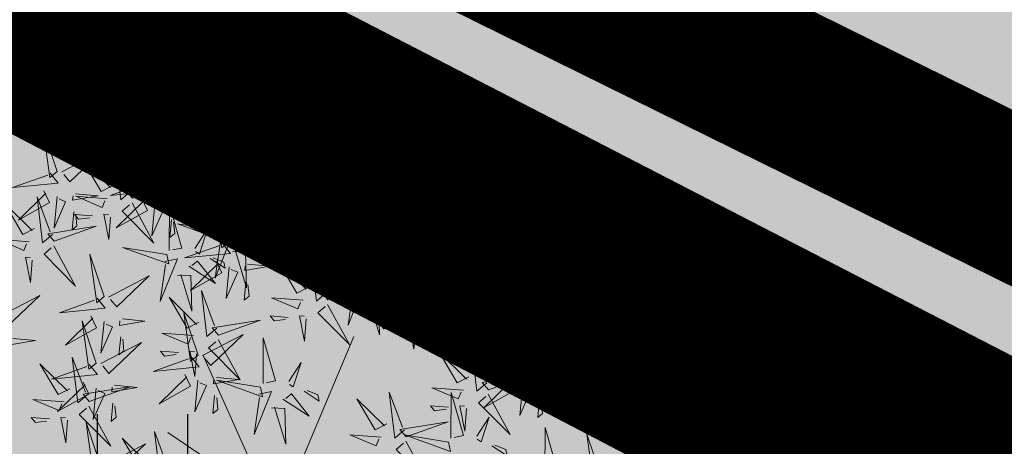
# Model space of a CAD drawing. Units: inches. Extents: x 551475 to 556149, y 6583277 to 6585860.
# Drawn here: x 553349 to 553354, y 6584907 to 6584910 of the extents above; entities that cross this region are included whole.
import ezdxf

# ---------------------------------------------------------------- set-up
doc = ezdxf.new("R2010")
doc.units = ezdxf.units.IN
doc.header["$MEASUREMENT"] = 0
doc.linetypes.add('DASHED', pattern=[0.75, 0.5, -0.25])
for name, color, linetype in [('+PUUD', 86, 'Continuous'), ('HALJASTUS', 92, 'Continuous'), ('OPT-arendusetapp', 7, 'Continuous'), ('OPT-plan.piir', 7, 'Continuous'), ('OPT_mood-piir', 1, 'Continuous'), ('Planeeritav haljastus', 7, 'Continuous')]:
    doc.layers.add(name, color=color, linetype=linetype)
doc.layers.add('OPT-halj-muru', color=61, linetype='Continuous', lineweight=25)

# ---------------------------------------------------------------- blocks, each defined once
blk = doc.blocks.new('dsfsdf')
at = {"layer": '+PUUD', "color": 32, "lineweight": 13}
for p, q in [((545104.8467, 6584745.7646), (545105.0814, 6584746.3228)), ((545104.7908, 6584745.7311), (545104.5561, 6584746.2558)), ((545104.7796, 6584745.7535), (545104.4332, 6584745.9879))]:
    blk.add_line(p, q, dxfattribs=at)
at = {"layer": '+PUUD', "lineweight": 13}
for points in [[(545104.9069, 6584747.1163), (545104.8576, 6584747.2639), (545104.8811, 6584747.095), (545104.9069, 6584747.1163)], [(545104.4155, 6584747.0481), (545104.3661, 6584747.1957), (545104.3896, 6584747.0268), (545104.4155, 6584747.0481)], [(545104.9227, 6584747.1148), (545105.0646, 6584747.1883), (545104.9511, 6584747.0803), (545104.9298, 6584747.1061)], [(545105.3848, 6584746.9936), (545105.3354, 6584747.1412), (545105.359, 6584746.9723), (545105.3848, 6584746.9936)], [(545104.4312, 6584747.0466), (545104.5731, 6584747.1201), (545104.4596, 6584747.0121), (545104.4383, 6584747.038)], [(545104.6425, 6584746.9765), (545104.6432, 6584747.1364), (545104.6863, 6584746.9857), (545104.6535, 6584746.9788)], [(545104.8826, 6584747.1107), (545104.9111, 6584747.0762), (545104.7508, 6584747.06), (545104.874, 6584747.1036)], [(545104.3911, 6584747.0425), (545104.4196, 6584747.008), (545104.2593, 6584746.9918), (545104.3825, 6584747.0354)], [(545104.7323, 6584746.984), (545104.7755, 6584747.0501), (545104.7479, 6584746.9645), (545104.7346, 6584746.9731)], [(545104.8609, 6584747.0493), (545104.8807, 6584747.0077), (545104.7718, 6584746.9469), (545104.868, 6584747.0407)], [(545104.9709, 6584747.0387), (545105.0496, 6584747.0311), (545104.9608, 6584747.0158), (545104.9623, 6584747.0316)], [(545105.4005, 6584746.992), (545105.5424, 6584747.0656), (545105.429, 6584746.9575), (545105.4076, 6584746.9834)], [(545105.5077, 6584746.8981), (545105.4583, 6584747.0457), (545105.4818, 6584746.8768), (545105.5077, 6584746.8981)], [(545104.3881, 6584746.8708), (545104.3388, 6584747.0184), (545104.3623, 6584746.8495), (545104.3881, 6584746.8708)], [(545104.9065, 6584747.029), (545104.896, 6584746.919), (545104.9365, 6584747.0103), (545104.9137, 6584747.0204)], [(545105.5759, 6584746.8572), (545105.5266, 6584747.0048), (545105.5501, 6584746.8359), (545105.5759, 6584746.8572)], [(545104.0626, 6584746.8966), (545104.2045, 6584746.9701), (545104.091, 6584746.8621), (545104.0697, 6584746.888)], [(545104.3694, 6584746.9811), (545104.3892, 6584746.9396), (545104.2803, 6584746.8787), (545104.3765, 6584746.9725)], [(545104.4794, 6584746.9705), (545104.5581, 6584746.9629), (545104.4693, 6584746.9477), (545104.4708, 6584746.9634)], [(545104.6339, 6584746.9633), (545104.4802, 6584746.988), (545104.6408, 6584746.9305), (545104.6339, 6584746.9633)], [(545104.9649, 6584746.9758), (545104.9589, 6584746.9129), (545104.9761, 6584746.9271), (545104.972, 6584746.9671)], [(545105.3605, 6584746.988), (545105.3889, 6584746.9535), (545105.2287, 6584746.9373), (545105.3518, 6584746.9809)], [(545105.5234, 6584746.8966), (545105.6653, 6584746.9701), (545105.5518, 6584746.8621), (545105.5305, 6584746.888)], [(545104.2413, 6584746.8494), (545104.2001, 6584746.8287), (545104.137, 6584746.9364), (545104.2328, 6584746.8421)], [(545104.3031, 6584746.8289), (545104.2692, 6584746.7998), (545104.2497, 6584746.9596), (545104.2958, 6584746.8374)], [(545104.4039, 6584746.8693), (545104.5458, 6584746.9429), (545104.4323, 6584746.8348), (545104.411, 6584746.8607)], [(545104.4151, 6584746.9609), (545104.4045, 6584746.8508), (545104.445, 6584746.9421), (545104.4222, 6584746.9522)], [(545104.6276, 6584746.9392), (545104.6713, 6584746.9484), (545104.6114, 6584746.7989), (545104.6298, 6584746.9282)], [(545104.711, 6584746.9225), (545104.8036, 6584746.8621), (545104.7415, 6584746.9403), (545104.7219, 6584746.9248)], [(545104.7853, 6584746.9495), (545104.8382, 6584746.915), (545104.8336, 6584746.9369), (545104.7962, 6584746.9518)], [(545105.1067, 6584746.7856), (545105.1074, 6584746.9455), (545105.1505, 6584746.7948), (545105.1177, 6584746.7879)], [(545104.4734, 6584746.9076), (545104.4674, 6584746.8447), (545104.4847, 6584746.8589), (545104.4805, 6584746.899)], [(545105.3387, 6584746.9266), (545105.3586, 6584746.885), (545105.2496, 6584746.8241), (545105.3458, 6584746.918)], [(545105.3844, 6584746.9063), (545105.3739, 6584746.7962), (545105.4143, 6584746.8875), (545105.3915, 6584746.8977)], [(545105.4488, 6584746.9159), (545105.5274, 6584746.9083), (545105.4387, 6584746.8931), (545105.4402, 6584746.9088)], [(545105.5917, 6584746.8557), (545105.7336, 6584746.9292), (545105.6201, 6584746.8212), (545105.5988, 6584746.8471)], [(545104.6718, 6584746.8914), (545104.7179, 6584746.8897), (545104.7213, 6584746.765), (545104.6828, 6584746.8937)], [(545105.4833, 6584746.8925), (545105.5118, 6584746.858), (545105.3515, 6584746.8418), (545105.4747, 6584746.8854)], [(545104.3638, 6584746.8653), (545104.3923, 6584746.8308), (545104.232, 6584746.8145), (545104.3552, 6584746.8582)], [(545104.3092, 6584746.8047), (545104.4558, 6584746.8571), (545104.2874, 6584746.8301), (545104.3092, 6584746.8047)], [(545104.6289, 6584746.7038), (545104.6295, 6584746.8637), (545104.6726, 6584746.713), (545104.6398, 6584746.7061)], [(545105.1965, 6584746.7931), (545105.2397, 6584746.8592), (545105.2121, 6584746.7736), (545105.1988, 6584746.7822)], [(545105.5516, 6584746.8516), (545105.58, 6584746.8171), (545105.4198, 6584746.8009), (545105.543, 6584746.8445)], [(545105.4428, 6584746.8531), (545105.4368, 6584746.7902), (545105.454, 6584746.8044), (545105.4499, 6584746.8444)], [(545104.0008, 6584746.8312), (545104.0206, 6584746.7896), (545103.9116, 6584746.7287), (545104.0079, 6584746.8225)], [(545104.0301, 6584746.6789), (545103.9962, 6584746.6498), (545103.9767, 6584746.8096), (545104.0228, 6584746.6874)], [(545104.0464, 6584746.8109), (545104.0359, 6584746.7008), (545104.0764, 6584746.7921), (545104.0535, 6584746.8022)], [(545104.1108, 6584746.8205), (545104.1894, 6584746.8129), (545104.1007, 6584746.7977), (545104.1022, 6584746.8134)], [(545104.2219, 6584746.8033), (545104.1117, 6584746.8116), (545104.2038, 6584746.773), (545104.2135, 6584746.796)], [(545104.3421, 6584746.8039), (545104.3619, 6584746.7623), (545104.2529, 6584746.7014), (545104.3492, 6584746.7953)], [(545104.6475, 6584746.6527), (545104.5982, 6584746.8003), (545104.6217, 6584746.6314), (545104.6475, 6584746.6527)], [(545105.4616, 6584746.8312), (545105.4814, 6584746.7896), (545105.3725, 6584746.7287), (545105.4687, 6584746.8225)], [(545105.5073, 6584746.8109), (545105.4967, 6584746.7008), (545105.5372, 6584746.7921), (545105.5144, 6584746.8022)], [(545105.5717, 6584746.8205), (545105.6503, 6584746.8129), (545105.5615, 6584746.7977), (545105.563, 6584746.8134)], [(545105.6957, 6584746.6789), (545105.6618, 6584746.6498), (545105.6423, 6584746.8096), (545105.6884, 6584746.6874)], [(545104.308, 6584746.7889), (545104.3844, 6584746.6486), (545104.2741, 6584746.7598), (545104.2995, 6584746.7817)], [(545104.3877, 6584746.7836), (545104.3772, 6584746.6735), (545104.4177, 6584746.7648), (545104.3949, 6584746.775)], [(545104.4377, 6584746.622), (545104.4384, 6584746.7818), (545104.4815, 6584746.6312), (545104.4487, 6584746.6243)], [(545104.4521, 6584746.7932), (545104.5308, 6584746.7856), (545104.442, 6584746.7704), (545104.4435, 6584746.7861)], [(545104.7187, 6584746.7113), (545104.7619, 6584746.7774), (545104.7342, 6584746.6917), (545104.721, 6584746.7004)], [(545105.0981, 6584746.7724), (545104.9444, 6584746.7971), (545105.105, 6584746.7396), (545105.0981, 6584746.7724)], [(545105.5299, 6584746.7902), (545105.5497, 6584746.7486), (545105.4407, 6584746.6878), (545105.537, 6584746.7816)], [(545105.6339, 6584746.6994), (545105.5927, 6584746.6787), (545105.5296, 6584746.7864), (545105.6254, 6584746.6921)], [(545105.5755, 6584746.77), (545105.565, 6584746.6599), (545105.6055, 6584746.7512), (545105.5826, 6584746.7613)], [(545105.6399, 6584746.7796), (545105.7185, 6584746.772), (545105.6298, 6584746.7568), (545105.6313, 6584746.7725)], [(545104.1048, 6584746.7576), (545104.0988, 6584746.6947), (545104.116, 6584746.7089), (545104.1119, 6584746.749)], [(545104.1699, 6584746.7439), (545104.1069, 6584746.7486), (545104.1214, 6584746.7317), (545104.1614, 6584746.7366)], [(545104.2329, 6584746.7391), (545104.2269, 6584746.6604), (545104.2099, 6584746.7488), (545104.2256, 6584746.7476)], [(545104.4461, 6584746.7303), (545104.4401, 6584746.6674), (545104.4573, 6584746.6816), (545104.4532, 6584746.7217)], [(545105.0917, 6584746.7483), (545105.1355, 6584746.7575), (545105.0756, 6584746.608), (545105.094, 6584746.7373)], [(545105.1752, 6584746.7316), (545105.2678, 6584746.6712), (545105.2057, 6584746.7494), (545105.1861, 6584746.7339)], [(545105.2495, 6584746.7586), (545105.3024, 6584746.7241), (545105.2978, 6584746.746), (545105.2604, 6584746.7609)], [(545105.5656, 6584746.7576), (545105.5596, 6584746.6947), (545105.5769, 6584746.7089), (545105.5728, 6584746.749)], [(545104.6202, 6584746.6906), (545104.4666, 6584746.7153), (545104.6271, 6584746.6578), (545104.6202, 6584746.6906)], [(545104.5275, 6584746.6295), (545104.5707, 6584746.6956), (545104.5431, 6584746.6099), (545104.5298, 6584746.6186)], [(545104.6633, 6584746.6511), (545104.8052, 6584746.7247), (545104.6917, 6584746.6166), (545104.6704, 6584746.6425)], [(545105.0931, 6584746.5402), (545105.0937, 6584746.7), (545105.1368, 6584746.5494), (545105.104, 6584746.5425)], [(545105.136, 6584746.7005), (545105.1821, 6584746.6988), (545105.1855, 6584746.5741), (545105.147, 6584746.7028)], [(545105.6339, 6584746.7167), (545105.6279, 6584746.6538), (545105.6451, 6584746.668), (545105.641, 6584746.7081)], [(545105.7018, 6584746.6547), (545105.8483, 6584746.7071), (545105.6799, 6584746.6801), (545105.7018, 6584746.6547)], [(545103.9489, 6584746.6533), (545103.8386, 6584746.6616), (545103.9307, 6584746.623), (545103.9404, 6584746.646)], [(545104.6139, 6584746.6664), (545104.6576, 6584746.6756), (545104.5977, 6584746.5262), (545104.6162, 6584746.6555)], [(545104.6974, 6584746.6498), (545104.79, 6584746.5894), (545104.7279, 6584746.6676), (545104.7083, 6584746.6521)], [(545104.7716, 6584746.6768), (545104.8246, 6584746.6423), (545104.82, 6584746.6641), (545104.7826, 6584746.6791)], [(545105.6145, 6584746.6533), (545105.5043, 6584746.6616), (545105.5964, 6584746.623), (545105.606, 6584746.646)], [(545105.9446, 6584746.5163), (545105.8952, 6584746.6639), (545105.9187, 6584746.495), (545105.9446, 6584746.5163)], [(545104.0349, 6584746.6389), (545104.1114, 6584746.4986), (545104.001, 6584746.6098), (545104.0265, 6584746.6317)], [(545104.4291, 6584746.6088), (545104.2754, 6584746.6335), (545104.436, 6584746.576), (545104.4291, 6584746.6088)], [(545104.6232, 6584746.6471), (545104.6517, 6584746.6126), (545104.4914, 6584746.5964), (545104.6146, 6584746.64)], [(545105.7006, 6584746.6389), (545105.777, 6584746.4986), (545105.6667, 6584746.6098), (545105.6921, 6584746.6317)], [(545103.9598, 6584746.5891), (545103.9538, 6584746.5104), (545103.9368, 6584746.5988), (545103.9526, 6584746.5976)], [(545104.2107, 6584746.4618), (545104.1613, 6584746.6094), (545104.1848, 6584746.4405), (545104.2107, 6584746.4618)], [(545104.4228, 6584746.5846), (545104.4665, 6584746.5938), (545104.4066, 6584746.4443), (545104.4251, 6584746.5737)], [(545104.5805, 6584746.595), (545104.6334, 6584746.5605), (545104.6288, 6584746.5823), (545104.5914, 6584746.5973)], [(545104.6582, 6584746.6187), (545104.7042, 6584746.617), (545104.7076, 6584746.4922), (545104.6691, 6584746.621)], [(545104.9857, 6584746.4744), (545104.9518, 6584746.4452), (545104.9323, 6584746.6051), (545104.9785, 6584746.4828)], [(545105.1829, 6584746.5477), (545105.2261, 6584746.6138), (545105.1984, 6584746.5281), (545105.1852, 6584746.5367)], [(545105.5486, 6584746.4754), (545105.4993, 6584746.623), (545105.5228, 6584746.4541), (545105.5486, 6584746.4754)], [(545105.5625, 6584746.5939), (545105.4995, 6584746.5986), (545105.514, 6584746.5817), (545105.554, 6584746.5866)], [(545105.6255, 6584746.5891), (545105.6195, 6584746.5104), (545105.6024, 6584746.5988), (545105.6182, 6584746.5976)], [(545104.5062, 6584746.568), (545104.5989, 6584746.5076), (545104.5367, 6584746.5858), (545104.5172, 6584746.5703)], [(545104.6015, 6584746.5857), (545104.6213, 6584746.5441), (545104.5124, 6584746.4832), (545104.6086, 6584746.5771)], [(545104.6471, 6584746.5654), (545104.6366, 6584746.4553), (545104.6771, 6584746.5466), (545104.6543, 6584746.5568)], [(545104.7115, 6584746.5751), (545104.7902, 6584746.5674), (545104.7014, 6584746.5522), (545104.7029, 6584746.568)], [(545104.9239, 6584746.4949), (545104.8828, 6584746.4742), (545104.8197, 6584746.5819), (545104.9155, 6584746.4876)], [(545105.368, 6584746.4471), (545105.3341, 6584746.418), (545105.3146, 6584746.5778), (545105.3607, 6584746.4556)], [(545105.9603, 6584746.5148), (545106.1022, 6584746.5883), (545105.9887, 6584746.4803), (545105.9674, 6584746.5062)], [(545104.2264, 6584746.4602), (545104.3683, 6584746.5338), (545104.2548, 6584746.4257), (545104.2335, 6584746.4516)], [(545104.4671, 6584746.5369), (545104.5131, 6584746.5352), (545104.5165, 6584746.4104), (545104.478, 6584746.5392)], [(545105.0844, 6584746.527), (545104.9308, 6584746.5517), (545105.0913, 6584746.4942), (545105.0844, 6584746.527)], [(545105.3062, 6584746.4676), (545105.265, 6584746.4469), (545105.202, 6584746.5546), (545105.2977, 6584746.4603)], [(545105.5643, 6584746.4739), (545105.7063, 6584746.5474), (545105.5928, 6584746.4394), (545105.5715, 6584746.4653)], [(545104.7055, 6584746.5122), (545104.6995, 6584746.4493), (545104.7167, 6584746.4635), (545104.7126, 6584746.5035)], [(545104.9918, 6584746.4502), (545105.1384, 6584746.5025), (545104.97, 6584746.4756), (545104.9918, 6584746.4502)], [(545105.0781, 6584746.5028), (545105.1218, 6584746.512), (545105.0619, 6584746.3625), (545105.0804, 6584746.4919)], [(545105.1615, 6584746.4861), (545105.2542, 6584746.4258), (545105.1921, 6584746.504), (545105.1725, 6584746.4884)], [(545105.2358, 6584746.5132), (545105.2887, 6584746.4787), (545105.2842, 6584746.5005), (545105.2467, 6584746.5155)], [(545105.9202, 6584746.5107), (545105.9487, 6584746.4762), (545105.7884, 6584746.46), (545105.9116, 6584746.5036)], [(545103.8441, 6584746.3921), (545103.986, 6584746.4656), (545103.8726, 6584746.3576), (545103.8512, 6584746.3834)], [(545104.1863, 6584746.4562), (545104.2148, 6584746.4217), (545104.0545, 6584746.4055), (545104.1777, 6584746.4491)], [(545104.5417, 6584746.3721), (545104.5005, 6584746.3515), (545104.4374, 6584746.4592), (545104.5332, 6584746.3648)], [(545104.6035, 6584746.3517), (545104.5696, 6584746.3225), (545104.5501, 6584746.4824), (545104.5962, 6584746.3601)], [(545104.9046, 6584746.4488), (545104.7943, 6584746.4571), (545104.8864, 6584746.4185), (545104.8961, 6584746.4415)], [(545105.1224, 6584746.4551), (545105.1684, 6584746.4534), (545105.1718, 6584746.3286), (545105.1333, 6584746.4574)], [(545105.3741, 6584746.4229), (545105.5207, 6584746.4753), (545105.3523, 6584746.4483), (545105.3741, 6584746.4229)], [(545105.5243, 6584746.4698), (545105.5527, 6584746.4353), (545105.3925, 6584746.4191), (545105.5157, 6584746.4627)], [(545106.0947, 6584746.339), (545106.0454, 6584746.4866), (545106.0689, 6584746.3177), (545106.0947, 6584746.339)], [(545104.9906, 6584746.4344), (545105.067, 6584746.294), (545104.9567, 6584746.4053), (545104.9821, 6584746.4271)], [(545105.2869, 6584746.4215), (545105.1766, 6584746.4298), (545105.2687, 6584746.3912), (545105.2784, 6584746.4142)], [(545105.8985, 6584746.4493), (545105.9183, 6584746.4078), (545105.8094, 6584746.3469), (545105.9056, 6584746.4407)], [(545105.9442, 6584746.4291), (545105.9336, 6584746.319), (545105.9741, 6584746.4103), (545105.9513, 6584746.4204)], [(545106.0085, 6584746.4387), (545106.0872, 6584746.4311), (545105.9984, 6584746.4159), (545105.9999, 6584746.4316)], [(545104.1646, 6584746.3948), (545104.1844, 6584746.3532), (545104.0755, 6584746.2923), (545104.1717, 6584746.3862)], [(545104.5383, 6584746.2572), (545104.489, 6584746.4048), (545104.5125, 6584746.2359), (545104.5383, 6584746.2572)], [(545104.8525, 6584746.3893), (545104.7895, 6584746.3941), (545104.8041, 6584746.3771), (545104.844, 6584746.382)], [(545104.9155, 6584746.3846), (545104.9095, 6584746.3058), (545104.8925, 6584746.3942), (545104.9083, 6584746.3931)], [(545105.3729, 6584746.4071), (545105.4493, 6584746.2668), (545105.339, 6584746.378), (545105.3644, 6584746.3999)], [(545105.5026, 6584746.4084), (545105.5224, 6584746.3668), (545105.4134, 6584746.306), (545105.5097, 6584746.3998)], [(545105.5482, 6584746.3882), (545105.5377, 6584746.2781), (545105.5782, 6584746.3694), (545105.5553, 6584746.3795)], [(545105.6126, 6584746.3978), (545105.6912, 6584746.3902), (545105.6025, 6584746.375), (545105.604, 6584746.3907)], [(545105.6715, 6584746.2436), (545105.6221, 6584746.3912), (545105.6457, 6584746.2223), (545105.6715, 6584746.2436)], [(545105.8763, 6584746.2436), (545105.8269, 6584746.3912), (545105.8505, 6584746.2223), (545105.8763, 6584746.2436)], [(545106.1105, 6584746.3375), (545106.2524, 6584746.4111), (545106.1389, 6584746.303), (545106.1176, 6584746.3289)], [(545104.2103, 6584746.3745), (545104.1997, 6584746.2644), (545104.2402, 6584746.3557), (545104.2174, 6584746.3659)], [(545104.2747, 6584746.3842), (545104.3533, 6584746.3765), (545104.2645, 6584746.3613), (545104.266, 6584746.3771)], [(545104.6095, 6584746.3274), (545104.7561, 6584746.3798), (545104.5877, 6584746.3528), (545104.6095, 6584746.3274)], [(545105.2348, 6584746.3621), (545105.1718, 6584746.3668), (545105.1863, 6584746.3498), (545105.2263, 6584746.3548)], [(545105.2978, 6584746.3573), (545105.2918, 6584746.2786), (545105.2748, 6584746.367), (545105.2905, 6584746.3658)], [(545106.0025, 6584746.3758), (545105.9965, 6584746.3129), (545106.0138, 6584746.3271), (545106.0096, 6584746.3672)], [(545104.2686, 6584746.3213), (545104.2626, 6584746.2584), (545104.2799, 6584746.2726), (545104.2758, 6584746.3126)], [(545104.5223, 6584746.3261), (545104.412, 6584746.3343), (545104.5042, 6584746.2957), (545104.5138, 6584746.3188)], [(545104.554, 6584746.2557), (545104.696, 6584746.3293), (545104.5825, 6584746.2212), (545104.5612, 6584746.2471)], [(545104.7654, 6584746.1584), (545104.7661, 6584746.3182), (545104.8092, 6584746.1676), (545104.7763, 6584746.1607)], [(545105.6066, 6584746.3349), (545105.6006, 6584746.272), (545105.6178, 6584746.2862), (545105.6137, 6584746.3263)], [(545106.0704, 6584746.3335), (545106.0988, 6584746.299), (545105.9386, 6584746.2827), (545106.0618, 6584746.3264)], [(545103.8924, 6584746.316), (545103.971, 6584746.3084), (545103.8823, 6584746.2931), (545103.8838, 6584746.3089)], [(545104.6083, 6584746.3117), (545104.6848, 6584746.1713), (545104.5744, 6584746.2826), (545104.5999, 6584746.3044)], [(545105.5455, 6584746.1608), (545105.5116, 6584746.1316), (545105.4921, 6584746.2915), (545105.5382, 6584746.1692)], [(545105.6872, 6584746.2421), (545105.8291, 6584746.3156), (545105.7157, 6584746.2076), (545105.6943, 6584746.2334)], [(545105.892, 6584746.2421), (545106.0339, 6584746.3156), (545105.9205, 6584746.2076), (545105.8991, 6584746.2334)], [(545104.514, 6584746.2516), (545104.5424, 6584746.2172), (545104.3822, 6584746.2009), (545104.5054, 6584746.2445)], [(545104.4702, 6584746.2666), (545104.4072, 6584746.2713), (545104.4218, 6584746.2544), (545104.4618, 6584746.2593)], [(545104.5333, 6584746.2619), (545104.5273, 6584746.1831), (545104.5102, 6584746.2715), (545104.526, 6584746.2703)], [(545105.4837, 6584746.1812), (545105.4425, 6584746.1606), (545105.3794, 6584746.2683), (545105.4752, 6584746.1739)], [(545106.0487, 6584746.2721), (545106.0685, 6584746.2305), (545105.9595, 6584746.1696), (545106.0558, 6584746.2635)], [(545106.0943, 6584746.2518), (545106.0838, 6584746.1417), (545106.1243, 6584746.233), (545106.1014, 6584746.2432)], [(545106.1587, 6584746.2614), (545106.2373, 6584746.2538), (545106.1486, 6584746.2386), (545106.1501, 6584746.2543)], [(545104.0911, 6584746.1403), (545104.0499, 6584746.1197), (545103.9869, 6584746.2273), (545104.0826, 6584746.133)], [(545104.8552, 6584746.1659), (545104.8984, 6584746.232), (545104.8707, 6584746.1463), (545104.8575, 6584746.1549)], [(545105.6472, 6584746.238), (545105.6756, 6584746.2035), (545105.5154, 6584746.1873), (545105.6386, 6584746.2309)], [(545105.852, 6584746.238), (545105.8804, 6584746.2035), (545105.7202, 6584746.1873), (545105.8433, 6584746.2309)], [(545104.6023, 6584746.1796), (545104.6809, 6584746.172), (545104.5922, 6584746.1568), (545104.5937, 6584746.1725)], [(545105.5516, 6584746.1365), (545105.6981, 6584746.1889), (545105.5298, 6584746.1619), (545105.5516, 6584746.1365)], [(545106.1527, 6584746.1985), (545106.1467, 6584746.1356), (545106.1639, 6584746.1498), (545106.1598, 6584746.1899)], [(545104.7568, 6584746.1452), (545104.6031, 6584746.1699), (545104.7637, 6584746.1124), (545104.7568, 6584746.1452)], [(545105.6254, 6584746.1766), (545105.6453, 6584746.135), (545105.5363, 6584746.0742), (545105.6325, 6584746.168)], [(545105.6711, 6584746.1563), (545105.6606, 6584746.0463), (545105.701, 6584746.1376), (545105.6782, 6584746.1477)], [(545105.7355, 6584746.166), (545105.8141, 6584746.1584), (545105.7254, 6584746.1432), (545105.7269, 6584746.1589)], [(545105.8302, 6584746.1766), (545105.85, 6584746.135), (545105.7411, 6584746.0742), (545105.8373, 6584746.168)], [(545105.8759, 6584746.1563), (545105.8654, 6584746.0463), (545105.9058, 6584746.1376), (545105.883, 6584746.1477)], [(545105.9403, 6584746.166), (545106.0189, 6584746.1584), (545105.9302, 6584746.1432), (545105.9317, 6584746.1589)], [(545104.5963, 6584746.1167), (545104.5903, 6584746.0538), (545104.6075, 6584746.068), (545104.6034, 6584746.1081)], [(545104.7504, 6584746.121), (545104.7942, 6584746.1302), (545104.7342, 6584745.9807), (545104.7527, 6584746.1101)], [(545104.8339, 6584746.1043), (545104.9265, 6584746.044), (545104.8644, 6584746.1222), (545104.8448, 6584746.1066)], [(545104.9081, 6584746.1314), (545104.9611, 6584746.0969), (545104.9565, 6584746.1187), (545104.9191, 6584746.1337)], [(545105.2588, 6584745.9971), (545105.2249, 6584745.968), (545105.2054, 6584746.1279), (545105.2515, 6584746.0056)], [(545105.4643, 6584746.1352), (545105.3541, 6584746.1434), (545105.4462, 6584746.1048), (545105.4559, 6584746.1279)], [(545105.4207, 6584745.9675), (545105.4214, 6584746.1273), (545105.4645, 6584745.9767), (545105.4317, 6584745.9698)], [(545105.5504, 6584746.1208), (545105.6268, 6584745.9804), (545105.5165, 6584746.0916), (545105.5419, 6584746.1135)], [(545104.0718, 6584746.0943), (545103.9615, 6584746.1025), (545104.0536, 6584746.0639), (545104.0633, 6584746.087)], [(545105.197, 6584746.0176), (545105.1558, 6584745.9969), (545105.0927, 6584746.1046), (545105.1885, 6584746.0103)], [(545105.4123, 6584746.0757), (545105.3493, 6584746.0804), (545105.3638, 6584746.0635), (545105.4038, 6584746.0684)], [(545105.4753, 6584746.071), (545105.4693, 6584745.9922), (545105.4523, 6584746.0806), (545105.468, 6584746.0794)], [(545105.7295, 6584746.1031), (545105.7235, 6584746.0402), (545105.7407, 6584746.0544), (545105.7366, 6584746.0945)], [(545105.9343, 6584746.1031), (545105.9283, 6584746.0402), (545105.9455, 6584746.0544), (545105.9414, 6584746.0945)], [(545104.7947, 6584746.0733), (545104.8408, 6584746.0716), (545104.8442, 6584745.9468), (545104.8057, 6584746.0756)], [(545104.0197, 6584746.0348), (545103.9567, 6584746.0395), (545103.9713, 6584746.0226), (545104.0112, 6584746.0275)], [(545104.0827, 6584746.0301), (545104.0767, 6584745.9513), (545104.0597, 6584746.0397), (545104.0754, 6584746.0385)], [(545104.197, 6584745.8754), (545104.1476, 6584746.023), (545104.1712, 6584745.8541), (545104.197, 6584745.8754)], [(545105.2649, 6584745.9729), (545105.4114, 6584746.0253), (545105.243, 6584745.9983), (545105.2649, 6584745.9729)], [(545105.5105, 6584745.975), (545105.5537, 6584746.0411), (545105.5261, 6584745.9554), (545105.5128, 6584745.964)], [(545104.4396, 6584745.8608), (545104.4057, 6584745.8316), (545104.3862, 6584745.9915), (545104.4324, 6584745.8692)], [(545105.1776, 6584745.9715), (545105.0674, 6584745.9798), (545105.1595, 6584745.9412), (545105.1692, 6584745.9642)], [(545105.4121, 6584745.9543), (545105.2584, 6584745.979), (545105.419, 6584745.9215), (545105.4121, 6584745.9543)], [(545105.7484, 6584745.8448), (545105.7491, 6584746.0046), (545105.7922, 6584745.854), (545105.7593, 6584745.8471)], [(545105.9446, 6584745.8345), (545105.8952, 6584745.9821), (545105.9187, 6584745.8132), (545105.9446, 6584745.8345)], [(545104.2127, 6584745.8739), (545104.3546, 6584745.9475), (545104.2412, 6584745.8394), (545104.2198, 6584745.8653)], [(545104.3778, 6584745.8812), (545104.3366, 6584745.8606), (545104.2736, 6584745.9683), (545104.3694, 6584745.874)], [(545105.2637, 6584745.9572), (545105.3401, 6584745.8168), (545105.2298, 6584745.928), (545105.2552, 6584745.9499)], [(545105.5635, 6584745.9405), (545105.6164, 6584745.906), (545105.6118, 6584745.9278), (545105.5744, 6584745.9428)]]:
    blk.add_lwpolyline(points, dxfattribs=at)
at = {"layer": '+PUUD', "color": 78, "lineweight": 13}
for points in [[(545104.0468, 6584746.8981), (545103.9975, 6584747.0457), (545104.021, 6584746.8768), (545104.0468, 6584746.8981)], [(545104.0225, 6584746.8925), (545104.0509, 6584746.858), (545103.8907, 6584746.8418), (545104.0139, 6584746.8854)], [(545103.9682, 6584746.6994), (545103.9271, 6584746.6787), (545103.864, 6584746.7864), (545103.9598, 6584746.6921)], [(545104.0361, 6584746.6547), (545104.1827, 6584746.7071), (545104.0143, 6584746.6801), (545104.0361, 6584746.6547)], [(545104.1834, 6584746.23), (545104.134, 6584746.3776), (545104.1575, 6584746.2086), (545104.1834, 6584746.23)], [(545104.1991, 6584746.2284), (545104.341, 6584746.302), (545104.2275, 6584746.1939), (545104.2062, 6584746.2198)], [(545104.1529, 6584746.1198), (545104.119, 6584746.0907), (545104.0995, 6584746.2506), (545104.1457, 6584746.1283)], [(545104.159, 6584746.2244), (545104.1875, 6584746.1899), (545104.0272, 6584746.1736), (545104.1504, 6584746.2173)], [(545104.4923, 6584746.1903), (545104.5121, 6584746.1487), (545104.4031, 6584746.0878), (545104.4994, 6584746.1816)], [(545104.1373, 6584746.163), (545104.1571, 6584746.1214), (545104.0482, 6584746.0605), (545104.1444, 6584746.1544)], [(545104.159, 6584746.0956), (545104.3056, 6584746.148), (545104.1372, 6584746.121), (545104.159, 6584746.0956)], [(545104.2473, 6584746.1523), (545104.326, 6584746.1447), (545104.2372, 6584746.1295), (545104.2387, 6584746.1452)], [(545104.5379, 6584746.17), (545104.5274, 6584746.0599), (545104.5679, 6584746.1512), (545104.545, 6584746.1614)], [(545104.183, 6584746.1427), (545104.1724, 6584746.0326), (545104.2129, 6584746.1239), (545104.1901, 6584746.1341)], [(545104.1578, 6584746.0799), (545104.2342, 6584745.9395), (545104.1239, 6584746.0507), (545104.1493, 6584746.0726)], [(545104.2413, 6584746.0894), (545104.2353, 6584746.0265), (545104.2526, 6584746.0407), (545104.2485, 6584746.0808)]]:
    blk.add_lwpolyline(points, dxfattribs=at)
blk = doc.blocks.new('HEIN')
at = {"color": 0, "linetype": 'Continuous'}
for p, q in [((-0.4551, 0.7611), (-0.4551, -0.7611)), ((0.4551, 0.7611), (0.4551, -0.7611))]:
    blk.add_line(p, q, dxfattribs=at)

msp = doc.modelspace()

# ---------------------------------------------------------------- hatches: boundary and pattern name
at = {"layer": 'OPT-halj-muru', "true_color": 0xd7ebd2}
h = msp.add_hatch(color=254, dxfattribs=at)
h.dxf.hatch_style = 1
h.paths.add_polyline_path([(553218.47, 6585020.58), (553223.9432, 6584984.2855), (553266.4017, 6584956.8485), (553289.6794, 6584942.1954), (553313.5373, 6584928.5193), (553337.6958, 6584915.7414), (553362.2889, 6584903.0533), (553386.9305, 6584890.8186), (553411.6675, 6584878.799), (553422.848, 6584873.4977), (553436.4396, 6584866.7933), (553461.2213, 6584855.0952), (553480.5208, 6584846.5456), (553488.6285, 6584842.8458), (553494.0765, 6584840.4461), (553521.4994, 6584827.9481), (553548.8575, 6584815.636), (553576.2384, 6584803.3236), (553603.6046, 6584791.0313), (553608.1449, 6584788.9903), (553630.9473, 6584778.7404), (553642.7394, 6584805.4323), (553625.745, 6584812.9618), (553608.5861, 6584806.2489), (553558.0926, 6584829.0187), (553525.8494, 6584843.5479), (553492.2007, 6584858.6509), (553477.6105, 6584865.2094), (553407.5361, 6584898.623), (553397.9063, 6584903.4504), (553373.675, 6584914.9941), (553337.9231, 6584933.9879), (553308.2752, 6584949.6495), (553290.026, 6584960.6191), (553244.6605, 6584990.8086), (553237.8501, 6584999.6117), (553233.8162, 6585026.0801)])
h = msp.add_hatch(color=254, dxfattribs=at)
h.dxf.hatch_style = 1
h.paths.add_polyline_path([(553218.47, 6585020.58), (553223.9432, 6584984.2855), (553266.4017, 6584956.8485), (553289.6794, 6584942.1954), (553313.5373, 6584928.5193), (553337.6958, 6584915.7414), (553362.2889, 6584903.0533), (553386.9305, 6584890.8186), (553411.6675, 6584878.799), (553422.848, 6584873.4977), (553436.4396, 6584866.7933), (553461.2213, 6584855.0952), (553480.5208, 6584846.5456), (553488.6285, 6584842.8458), (553494.0765, 6584840.4461), (553521.4994, 6584827.9481), (553548.8575, 6584815.636), (553576.2384, 6584803.3236), (553603.6046, 6584791.0313), (553608.1449, 6584788.9903), (553630.9473, 6584778.7404), (553642.7394, 6584805.4323), (553625.745, 6584812.9618), (553608.5861, 6584806.2489), (553558.0926, 6584829.0187), (553525.8494, 6584843.5479), (553492.2007, 6584858.6509), (553477.6105, 6584865.2094), (553407.5361, 6584898.623), (553397.9063, 6584903.4504), (553373.675, 6584914.9941), (553337.9231, 6584933.9879), (553308.2752, 6584949.6495), (553290.026, 6584960.6191), (553244.6605, 6584990.8086), (553237.8501, 6584999.6117), (553233.8162, 6585026.0801)])
h.paths.add_polyline_path([(553521.4994, 6584827.9481), (553486.6625, 6584750.0884), (553513.9575, 6584737.0109), (553548.8593, 6584815.64)])
h = msp.add_hatch(color=254, dxfattribs=at)
h.dxf.hatch_style = 1
h.paths.add_polyline_path([(553337.7867, 6584915.6933), (553301.4077, 6584839.6608), (553326.5296, 6584826.811), (553362.2889, 6584903.0533)])

# ---------------------------------------------------------------- linework, layer by layer
at = {"layer": 'OPT-arendusetapp', "color": 4, "linetype": 'DASHED', "ltscale": 10, "const_width": 0.8}
msp.add_lwpolyline([(553217.8261, 6585020.9833), (553222.9443, 6584985.9909), (553267.4901, 6584957.0652), (553291.0029, 6584942.3125), (553314.6727, 6584928.9232), (553340.1153, 6584915.323), (553436.595, 6584867.7037), (553489.1509, 6584843.5885), (553631.8029, 6584778.6975), (553671.8602, 6584760.212), (553667.9203, 6584807.4519), (553617.5107, 6584871.8201), (553551.1299, 6584945.1247), (553500.2429, 6584880.9472), (553424.4778, 6585096.1639), (553397.0762, 6585085.4644), (553415.8152, 6585031.246), (553370.66, 6585010.6532), (553377.6836, 6584989.5679), (553296.028, 6584971.3619), (553278.1118, 6585042.7885), (553217.8261, 6585020.9833)], dxfattribs=at)
at = {"layer": 'OPT-arendusetapp', "color": 5, "linetype": 'DASHED', "ltscale": 10, "const_width": 0.8}
msp.add_lwpolyline([(553223.199, 6584983.9665), (553249.4796, 6584810.3208), (553290.4463, 6584787.5919), (553702.2164, 6584590.6072), (553702.2164, 6584590.6072), (553702.2164, 6584590.6072), (553702.2164, 6584590.6072), (553702.2164, 6584590.6072), (553702.2164, 6584590.6072), (553702.2164, 6584590.6072), (553681.6883, 6584654.5898), (553672.7808, 6584708.0893), (553674.4939, 6584717.0988), (553671.8219, 6584758.9583), (553630.0934, 6584778.4699), (553518.3697, 6584828.5509), (553461.2065, 6584854.3488), (553386.8153, 6584889.9415), (553362.2818, 6584902.2857), (553337.5181, 6584915.2008), (553313.0641, 6584927.8725), (553289.1487, 6584941.6061), (553266.34, 6584956.0282), (553223.199, 6584983.9665)], dxfattribs=at)
at = {"layer": 'OPT-plan.piir', "color": 1, "const_width": 0.6}
msp.add_lwpolyline([(553337.7867, 6584915.6933), (553301.4077, 6584839.6608), (553326.5296, 6584826.811), (553362.2889, 6584903.0533), (553362.2889, 6584903.0533), (553362.2889, 6584903.0533), (553337.7867, 6584915.6933), (553337.7867, 6584915.6933)], dxfattribs=at)
at = {"layer": 'OPT_mood-piir', "color": 1, "const_width": 0.4}
msp.add_lwpolyline([(553218.47, 6585020.58), (553223.9432, 6584984.2855), (553266.4017, 6584956.8485), (553289.6794, 6584942.1954), (553313.5373, 6584928.5193), (553337.6958, 6584915.7414), (553362.2889, 6584903.0533), (553386.9305, 6584890.8186), (553411.6675, 6584878.799), (553422.848, 6584873.4977), (553436.4396, 6584866.7933), (553461.2213, 6584855.0952), (553480.5208, 6584846.5456), (553488.6285, 6584842.8458), (553494.0765, 6584840.4461), (553521.4994, 6584827.9481), (553548.8575, 6584815.636), (553576.2384, 6584803.3236), (553603.6046, 6584791.0313), (553608.1449, 6584788.9903), (553630.9473, 6584778.7404)], dxfattribs=at)

# ---------------------------------------------------------------- block references
at = {"layer": 'HALJASTUS', "xscale": 0.5, "yscale": 0.5, "zscale": 0.45}
msp.add_blockref('HEIN', (553349.2514, 6584907.1828), dxfattribs=at)
at = {"layer": 'Planeeritav haljastus', "lineweight": 9, "xscale": 1.443610752053057, "yscale": 1.443610752053057, "zscale": 1.443610752053057}
msp.add_blockref('dsfsdf', (-233569.2405, -2920902.6366), dxfattribs=at)

doc.saveas('drawing.dxf')
